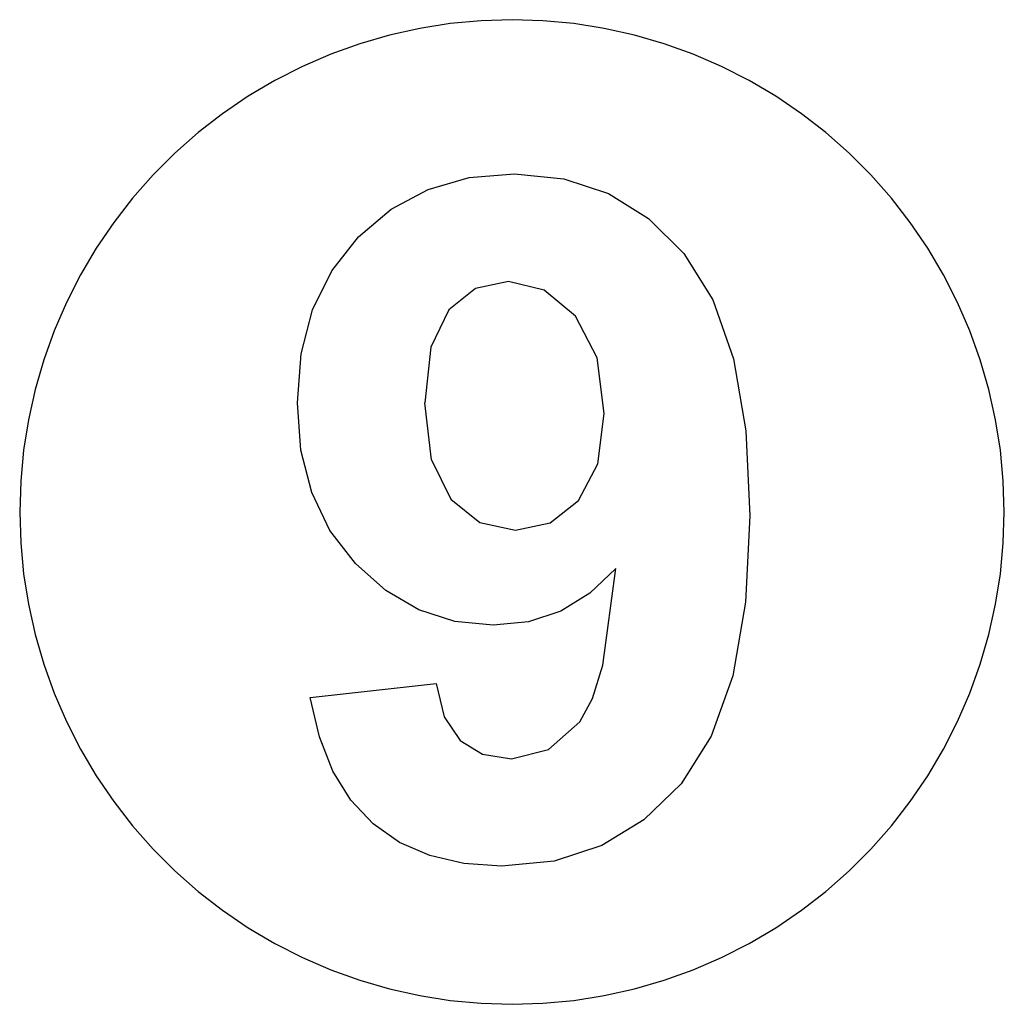
# Model space of a CAD drawing. Extents: x -150 to 150, y -150 to 150.
import ezdxf

# ---------------------------------------------------------------- set-up
doc = ezdxf.new("R2010")
doc.units = 0
doc.layers.get('0').update_dxf_attribs({"linetype": 'CONTINUOUS'})

msp = doc.modelspace()

# ---------------------------------------------------------------- linework, layer by layer
for p, q in [((0, 150), (-9.42, 149.7)), ((9.42, 149.7), (0, 150)), ((-28.11, 147.34), (-37.3, 145.29)), ((-18.8, 148.82), (-28.11, 147.34)), ((-9.42, 149.7), (-18.8, 148.82)), ((18.8, 148.82), (9.42, 149.7)), ((28.11, 147.34), (18.8, 148.82)), ((37.3, 145.29), (28.11, 147.34)), ((-37.3, 145.29), (-46.35, 142.66)), ((46.35, 142.66), (37.3, 145.29)), ((-46.35, 142.66), (-55.22, 139.47)), ((55.22, 139.47), (46.35, 142.66)), ((-55.22, 139.47), (-63.87, 135.72)), ((63.87, 135.72), (55.22, 139.47)), ((-63.87, 135.72), (-72.26, 131.45)), ((72.26, 131.45), (63.87, 135.72)), ((-72.26, 131.45), (-80.37, 126.65)), ((80.37, 126.65), (72.26, 131.45)), ((-80.37, 126.65), (-88.17, 121.35)), ((88.17, 121.35), (80.37, 126.65)), ((-88.17, 121.35), (-95.61, 115.58)), ((95.61, 115.58), (88.17, 121.35)), ((-95.61, 115.58), (-102.68, 109.35)), ((102.68, 109.35), (95.61, 115.58)), ((-102.68, 109.35), (-109.35, 102.68)), ((109.35, 102.68), (102.68, 109.35)), ((-109.35, 102.68), (-115.58, 95.61)), ((-13.01, 101.88), (0.79, 103.08)), ((0.79, 103.08), (15.79, 101.56)), ((115.58, 95.61), (109.35, 102.68)), ((-25.53, 98.27), (-13.01, 101.88)), ((15.79, 101.56), (29.38, 97.01)), ((-36.77, 92.27), (-25.53, 98.27)), ((29.38, 97.01), (41.57, 89.41)), ((-115.58, 95.61), (-121.35, 88.17)), ((121.35, 88.17), (115.58, 95.61)), ((-46.74, 83.86), (-36.77, 92.27)), ((-121.35, 88.17), (-126.65, 80.37)), ((41.57, 89.41), (52.34, 78.79)), ((126.65, 80.37), (121.35, 88.17)), ((-54.91, 73.48), (-46.74, 83.86)), ((-126.65, 80.37), (-131.45, 72.26)), ((52.34, 78.79), (61.15, 64.68)), ((131.45, 72.26), (126.65, 80.37)), ((-131.45, 72.26), (-135.72, 63.87)), ((-60.74, 61.58), (-54.91, 73.48)), ((135.72, 63.87), (131.45, 72.26)), ((-1.04, 70.26), (-11.09, 68.1)), ((9.82, 67.62), (-1.04, 70.26)), ((-11.09, 68.1), (-19.28, 61.6)), ((19.31, 59.7), (9.82, 67.62)), ((-135.72, 63.87), (-139.47, 55.22)), ((61.15, 64.68), (67.45, 46.65)), ((139.47, 55.22), (135.72, 63.87)), ((-64.24, 48.16), (-60.74, 61.58)), ((-19.28, 61.6), (-24.72, 50.18)), ((25.92, 46.99), (19.31, 59.7)), ((-139.47, 55.22), (-142.66, 46.35)), ((142.66, 46.35), (139.47, 55.22)), ((-65.4, 33.22), (-64.24, 48.16)), ((-24.72, 50.18), (-26.53, 33.22)), ((-142.66, 46.35), (-145.29, 37.3)), ((28.12, 29.98), (25.92, 46.99)), ((67.45, 46.65), (71.22, 24.71)), ((145.29, 37.3), (142.66, 46.35)), ((-145.29, 37.3), (-147.34, 28.11)), ((147.34, 28.11), (145.29, 37.3)), ((-64.3, 18.86), (-65.4, 33.22)), ((-24.56, 15.88), (-26.53, 33.22)), ((-147.34, 28.11), (-148.82, 18.8)), ((26.16, 14.63), (28.12, 29.98)), ((148.82, 18.8), (147.34, 28.11)), ((71.22, 24.71), (72.48, -1.14)), ((-148.82, 18.8), (-149.7, 9.42)), ((-60.99, 5.92), (-64.3, 18.86)), ((149.7, 9.42), (148.82, 18.8)), ((-24.56, 15.88), (-18.64, 3.86)), ((20.3, 3.5), (26.16, 14.63)), ((-149.7, 9.42), (-150, 0)), ((150, 0), (149.7, 9.42)), ((-55.46, -5.61), (-60.99, 5.92)), ((-18.64, 3.86), (-9.77, -3.17)), ((11.58, -3.26), (20.3, 3.5)), ((-150, 0), (-149.7, -9.42)), ((72.48, -1.14), (71.17, -27.48)), ((149.7, -9.42), (150, 0)), ((-47.73, -15.72), (-55.46, -5.61)), ((-9.77, -3.17), (1.07, -5.51)), ((1.07, -5.51), (11.58, -3.26)), ((-149.7, -9.42), (-148.82, -18.8)), ((148.82, -18.8), (149.7, -9.42)), ((-38.47, -23.95), (-47.73, -15.72)), ((31.64, -17.2), (23.71, -24.78)), ((27.69, -46.64), (31.64, -17.2)), ((-148.82, -18.8), (-147.34, -28.11)), ((147.34, -28.11), (148.82, -18.8)), ((-28.38, -29.82), (-38.47, -23.95)), ((23.71, -24.78), (14.84, -30.19)), ((-147.34, -28.11), (-145.29, -37.3)), ((-17.45, -33.35), (-28.38, -29.82)), ((71.17, -27.48), (67.24, -49.88)), ((145.29, -37.3), (147.34, -28.11)), ((14.84, -30.19), (5.04, -33.44)), ((-5.69, -34.52), (-17.45, -33.35)), ((5.04, -33.44), (-5.69, -34.52)), ((-145.29, -37.3), (-142.66, -46.35)), ((142.66, -46.35), (145.29, -37.3)), ((-142.66, -46.35), (-139.47, -55.22)), ((24.56, -56.81), (27.69, -46.64)), ((139.47, -55.22), (142.66, -46.35)), ((67.24, -49.88), (60.68, -68.33)), ((-61.46, -56.5), (-23.15, -52.27)), ((-23.15, -52.27), (-20.62, -62.45)), ((-139.47, -55.22), (-135.72, -63.87)), ((-58.68, -68.52), (-61.46, -56.5)), ((20.65, -63.96), (24.56, -56.81)), ((135.72, -63.87), (139.47, -55.22)), ((-20.62, -62.45), (-15.83, -69.6)), ((-135.72, -63.87), (-131.45, -72.26)), ((11.14, -72.41), (20.65, -63.96)), ((131.45, -72.26), (135.72, -63.87)), ((-54.56, -78.94), (-58.68, -68.52)), ((60.68, -68.33), (51.5, -82.83)), ((-15.83, -69.6), (-8.96, -73.82)), ((-131.45, -72.26), (-126.65, -80.37)), ((-8.96, -73.82), (-0.19, -75.23)), ((-0.19, -75.23), (11.14, -72.41)), ((126.65, -80.37), (131.45, -72.26)), ((-126.65, -80.37), (-121.35, -88.17)), ((-49.1, -87.78), (-54.56, -78.94)), ((121.35, -88.17), (126.65, -80.37)), ((51.5, -82.83), (40.21, -93.8)), ((-121.35, -88.17), (-115.58, -95.61)), ((-42.31, -95.02), (-49.1, -87.78)), ((115.58, -95.61), (121.35, -88.17)), ((-115.58, -95.61), (-109.35, -102.68)), ((-34.26, -100.66), (-42.31, -95.02)), ((40.21, -93.8), (27.34, -101.64)), ((109.35, -102.68), (115.58, -95.61)), ((-25.05, -104.68), (-34.26, -100.66)), ((27.34, -101.64), (12.89, -106.34)), ((-109.35, -102.68), (-102.68, -109.35)), ((-14.68, -107.1), (-25.05, -104.68)), ((102.68, -109.35), (109.35, -102.68)), ((-3.15, -107.91), (-14.68, -107.1)), ((12.89, -106.34), (-3.15, -107.91)), ((-102.68, -109.35), (-95.61, -115.58)), ((95.61, -115.58), (102.68, -109.35)), ((-95.61, -115.58), (-88.17, -121.35)), ((88.17, -121.35), (95.61, -115.58)), ((-88.17, -121.35), (-80.37, -126.65)), ((80.37, -126.65), (88.17, -121.35)), ((-80.37, -126.65), (-72.26, -131.45)), ((72.26, -131.45), (80.37, -126.65)), ((-72.26, -131.45), (-63.87, -135.72)), ((63.87, -135.72), (72.26, -131.45)), ((-63.87, -135.72), (-55.22, -139.47)), ((55.22, -139.47), (63.87, -135.72)), ((-55.22, -139.47), (-46.35, -142.66)), ((46.35, -142.66), (55.22, -139.47)), ((-46.35, -142.66), (-37.3, -145.29)), ((37.3, -145.29), (46.35, -142.66)), ((-37.3, -145.29), (-28.11, -147.34)), ((28.11, -147.34), (37.3, -145.29)), ((-28.11, -147.34), (-18.8, -148.82)), ((-18.8, -148.82), (-9.42, -149.7)), ((-9.42, -149.7), (0, -150)), ((0, -150), (9.42, -149.7)), ((9.42, -149.7), (18.8, -148.82)), ((18.8, -148.82), (28.11, -147.34))]:
    msp.add_line(p, q)

doc.saveas('drawing.dxf')
